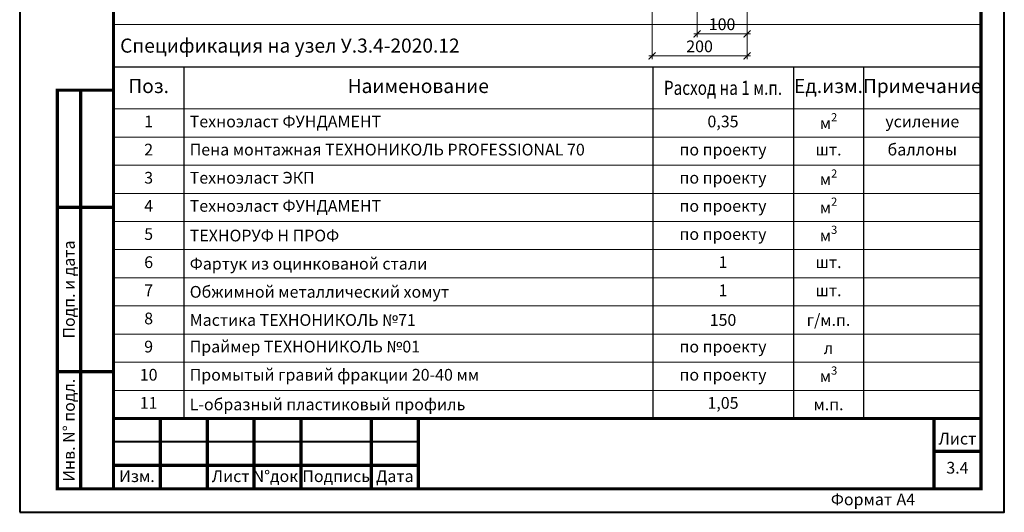
# Model space of a CAD drawing. Units: millimetres. Extents: x 39616 to 74839, y -31720 to 2974.
# Drawn here: x 50939 to 53039, y -9510 to -8460 of the extents above; entities that cross this region are included whole.
import ezdxf
from ezdxf.enums import TextEntityAlignment as Align

# ---------------------------------------------------------------- set-up
doc = ezdxf.new("R2010")
doc.units = ezdxf.units.MM
doc.layers.get('0').update_dxf_attribs({"lineweight": 30})
doc.layers.get('DEFPOINTS').update_dxf_attribs({"color": 251, "lineweight": 0})
doc.layers.add('TN-РАЗМЕРЫ', color=184, linetype='Continuous', lineweight=15)
doc.layers.add('TN-ТАБЛИЦЫ', color=7, linetype='Continuous', lineweight=40, true_color=0x000000)
doc.styles.get("Standard").update_dxf_attribs({"font": 'txt.shx'})
doc.styles.add('TN-Текст', font='isocpeur.ttf')
doc.styles.add('TN-Текст-Аннотативный', font='isocpeur.ttf')
doc.dimstyles.new('ПТС-Размеры-Аннотативный$0', dxfattribs={"dimtxt": 2.5, "dimasz": 1.5, "dimexe": 0.7, "dimexo": 1, "dimgap": 0.8, "dimtad": 1, "dimdec": 0, "dimzin": 0, "dimdsep": 46, "dimtxsty": 'TN-Текст-Аннотативный', "dimblk": 'ARCHTICK', "dimcen": 2, "dimdle": 0.7, "dimadec": 0, "dimazin": 0, "dimtfac": 1, "dimtdec": 0, "dimtmove": 1, "dimatfit": 3, "dimfxl": 0.7, "dimtolj": 1, "dimtzin": 0, "dimlwd": -1, "dimlwe": -1, "dimarcsym": 0})

# ---------------------------------------------------------------- blocks, each defined once
blk = doc.blocks.new('*U17')
blk.add_lwpolyline([(0, 0), (210, 0), (210, 297), (0, 297)], close=True)
at = {"const_width": 0.7}
for points in [[(20, 5), (205, 5), (205, 292), (20, 292)], [(8, 5), (20, 5), (20, 90), (8, 90)], [(20, 20), (20, 5), (205, 5), (205, 20)]]:
    blk.add_lwpolyline(points, close=True, dxfattribs=at)
for points in [[(13, 5), (13, 90)], [(20, 65), (8, 65)], [(20, 30), (8, 30)], [(30, 20), (30, 5)], [(40, 20), (40, 5)], [(50, 20), (50, 5)], [(60, 20), (60, 5)], [(75, 20), (75, 5)], [(85, 20), (85, 5)], [(195, 20), (195, 5)], [(195, 13), (205, 13)], [(85, 10), (20, 10)]]:
    blk.add_lwpolyline(points, dxfattribs=at)
blk.add_lwpolyline([(85, 15), (20, 15)])
at = {"color": 0, "style": 'TN-Текст'}
for s, p in [('Подп. и дата', (10.5, 47.5)), ('Инв. N%%D подл.', (10.5, 17.5))]:
    blk.add_text(s, height=2.5, rotation=90, dxfattribs=at).set_placement(p, align=Align.MIDDLE_CENTER)
for s, p in [('Лист', (200, 13.67)), ('Изм.', (25, 5.67)), ('Лист', (45, 5.67)), ('N%%Dдок.', (55, 5.67)), ('Подпись', (67.5, 5.67)), ('Дата', (80, 5.67))]:
    blk.add_text(s, height=2.5, dxfattribs=at).set_placement(p, align=Align.BOTTOM_CENTER)
blk.add_text('Формат', height=2.5, dxfattribs=at).set_placement((173, 1.5))
at = {"color": 0, "lineweight": 30, "flags": 104}
blk.add_attdef('ФОРМА6', text='', height=3.5, dxfattribs=at).set_placement((140, 12.5), align=Align.MIDDLE_CENTER)
at = {"color": 0, "style": 'TN-Текст', "flags": 8}
blk.add_attdef('ЛИСТ__', text='', height=2.5, dxfattribs=at).set_placement((200, 9.5), align=Align.MIDDLE_CENTER)
blk.add_attdef('ФОРМАТ', (187, 1.5), '', height=2.5, dxfattribs=at)
blk = doc.blocks.new('*T128')
at = {"layer": 'DEFPOINTS', "color": 8, "linetype": 'ByBlock', "lineweight": 0, "transparency": 16777216}
for p, q in [((0, 0), (1850, 0)), ((0, 0), (0, -90)), ((1850, 0), (1850, -90))]:
    blk.add_line(p, q, dxfattribs=at)
at = {"layer": 'TN-ТАБЛИЦЫ', "color": 0, "lineweight": 30, "transparency": 16777216}
for p, q in [((0, -90), (1850, -90)), ((0, -90), (0, -840)), ((150, -90), (150, -840)), ((1150, -90), (1150, -840)), ((1450, -90), (1450, -840)), ((1600, -90), (1600, -840)), ((1850, -90), (1850, -840))]:
    blk.add_line(p, q, dxfattribs=at)
at = {"layer": 'TN-ТАБЛИЦЫ', "color": 0, "linetype": 'ByBlock', "lineweight": 20, "transparency": 16777216}
for p, q in [((0, -180), (1850, -180)), ((0, -240), (1850, -240)), ((0, -300), (1850, -300)), ((0, -360), (1850, -360)), ((0, -420), (1850, -420)), ((0, -480), (1850, -480)), ((0, -540), (1850, -540)), ((0, -600), (1850, -600)), ((0, -660), (1850, -660)), ((0, -720), (1850, -720)), ((0, -780), (1850, -780)), ((0, -840), (1850, -840))]:
    blk.add_line(p, q, dxfattribs=at)
at = {"layer": 'TN-ТАБЛИЦЫ', "color": 7, "lineweight": 13, "transparency": 16777216, "style": 'TN-Текст'}
for s, insert, char_height, width, attachment_point in [('{\\fISOCPEUR|b1|i0|c204|p34; Спецификация на узел \\C1;У.3.4-2020.12}', (5, -45), 30, 1840, 4), ('Поз.', (75, -135), 30, 140, 5), ('Наименование', (650, -135), 30, 990, 5), ('{\\W0.8;Расход на 1 м.п. }', (1300, -135), 30, 290, 5), ('Ед.изм.', (1525, -135), 30, 140, 5), ('Примечание', (1725, -135), 30, 240, 5), ('\\A1;м{\\H0.7x;\\S2^ ;}', (1525, -210), 25, 140, 5), ('1', (75, -210), 25, 140, 5), (' Техноэласт ФУНДАМЕНТ', (155, -210), 25, 990, 4), ('0,35', (1300, -210), 25, 290, 5), ('усиление', (1725, -210), 25, 240, 5), ('баллоны', (1725, -270), 25, 240, 5), ('2', (75, -270), 25, 140, 5), (' Пена монтажная ТЕХНОНИКОЛЬ PROFESSIONAL 70', (155, -270), 25, 990, 4), ('по проекту', (1300, -270), 25, 290, 5), ('шт.', (1525, -270), 25, 140, 5), ('3', (75, -330), 25, 140, 5), (' Техноэласт ЭКП', (155, -330), 25, 990, 4), ('\\A1;м{\\H0.7x;\\S2^ ;}', (1525, -330), 25, 140, 5), ('по проекту', (1300, -330), 25, 290, 5), ('4', (75, -390), 25, 140, 5), (' Техноэласт ФУНДАМЕНТ', (155, -390), 25, 990, 4), ('\\A1;м{\\H0.7x;\\S2^ ;}', (1525, -390), 25, 140, 5), ('по проекту', (1300, -390), 25, 290, 5), ('5', (75, -450), 25, 140, 5), ('{\\C256; ТЕХНОРУФ Н ПРОФ}', (155, -450), 25, 990, 4), ('по проекту', (1300, -450), 25, 290, 5), ('\\A1;м{\\H0.7x;\\S3^ ;}', (1525, -450), 25, 140, 5), ('6', (75, -510), 25, 140, 5), ('{\\C256; Фартук из оцинкованой стали}', (155, -510), 25, 990, 4), ('1', (1300, -510), 25, 290, 5), ('шт.', (1525, -510), 25, 140, 5), ('7', (75, -570), 25, 140, 5), ('{\\C256; Обжимной металлический хомут}', (155, -570), 25, 990, 4), ('1', (1300, -570), 25, 290, 5), ('шт.', (1525, -570), 25, 140, 5), ('8', (75, -630), 25, 140, 5), ('{\\C256; Мастика ТЕХНОНИКОЛЬ №71}', (155, -630), 25, 990, 4), ('\\A1;{\\C256;150}', (1300, -630), 25, 290, 5), ('\\A1;{\\C256;г/м.п.}', (1525, -630), 25, 140, 5), (' Праймер ТЕХНОНИКОЛЬ №01', (155, -690), 25, 990, 4), ('9', (75, -690), 25, 140, 5), ('по проекту', (1300, -690), 25, 290, 5), ('\\A1;л', (1525, -690), 25, 140, 5), ('10', (75, -750), 25, 140, 5), (' Промытый гравий фракции 20-40 мм', (155, -750), 25, 990, 4), ('\\A1;м{\\H0.7x;\\S3^ ;}', (1525, -750), 25, 140, 5), ('по проекту', (1300, -750), 25, 290, 5), ('11', (75, -810), 25, 140, 5), ('\\A1;{\\C0; L-образный пластиковый профиль}', (155, -810), 25, 990, 4), ('1,05', (1300, -810), 25, 290, 5), ('\\A1;м.п.', (1525, -810), 25, 140, 5)]:
    blk.add_mtext(s, dxfattribs=dict(at, insert=insert, char_height=char_height, width=width, attachment_point=attachment_point))
blk = doc.blocks.new('_ARCHTICK')
at = {"color": 0, "linetype": 'ByBlock', "ltscale": 10, "const_width": 0.15}
blk.add_lwpolyline([(-0.5, -0.5), (0.5, 0.5)], dxfattribs=at)
blk = doc.blocks.new('*D292')
at = {"layer": 'DEFPOINTS', "color": 0, "transparency": 16777216}
for p in [(52490.4, -8053), (52383.8, -8079.5), (52490.4, -8490)]:
    blk.add_point(p, dxfattribs=at)
at = {"layer": 'TN-РАЗМЕРЫ', "color": 0, "transparency": 16777216}
for p, q in [((52490.4, -8063), (52490.4, -8497)), ((52383.8, -8089.5), (52383.8, -8497)), ((52376.8, -8490), (52497.4, -8490))]:
    blk.add_line(p, q, dxfattribs=at)
at = {"layer": 'TN-РАЗМЕРЫ', "color": 0, "transparency": 16777216, "xscale": 15, "yscale": 15, "zscale": 15, "rotation": 180}
blk.add_blockref('_ARCHTICK', (52383.8, -8490), dxfattribs=at)
at = {"layer": 'TN-РАЗМЕРЫ', "color": 0, "transparency": 16777216, "xscale": 15, "yscale": 15, "zscale": 15}
blk.add_blockref('_ARCHTICK', (52490.4, -8490), dxfattribs=at)
at = {"layer": 'TN-РАЗМЕРЫ', "color": 0, "transparency": 16777216, "insert": (52437.1, -8469.5), "char_height": 25, "attachment_point": 5, "style": 'TN-Текст-Аннотативный'}
blk.add_mtext('\\A1;100', dxfattribs=at)
blk = doc.blocks.new('*D293')
at = {"layer": 'DEFPOINTS', "color": 0, "transparency": 16777216}
for p in [(52287.8, -8082), (52490.4, -8100.9), (52490.4, -8537.1)]:
    blk.add_point(p, dxfattribs=at)
at = {"layer": 'TN-РАЗМЕРЫ', "color": 0, "transparency": 16777216}
for p, q in [((52287.8, -8092), (52287.8, -8544.1)), ((52490.4, -8110.9), (52490.4, -8544.1)), ((52280.8, -8537.1), (52497.4, -8537.1))]:
    blk.add_line(p, q, dxfattribs=at)
at = {"layer": 'TN-РАЗМЕРЫ', "color": 0, "transparency": 16777216, "xscale": 15, "yscale": 15, "zscale": 15, "rotation": 180}
blk.add_blockref('_ARCHTICK', (52287.8, -8537.1), dxfattribs=at)
at = {"layer": 'TN-РАЗМЕРЫ', "color": 0, "transparency": 16777216, "xscale": 15, "yscale": 15, "zscale": 15}
blk.add_blockref('_ARCHTICK', (52490.4, -8537.1), dxfattribs=at)
at = {"layer": 'TN-РАЗМЕРЫ', "color": 0, "transparency": 16777216, "insert": (52389.1, -8516.6), "char_height": 25, "attachment_point": 5, "style": 'TN-Текст-Аннотативный'}
blk.add_mtext('\\A1;200', dxfattribs=at)

msp = doc.modelspace()

# ---------------------------------------------------------------- block references
msp.add_blockref('*T128', (51139.1, -8470))
at = {"layer": 'TN-ТАБЛИЦЫ', "color": 7}
ref = msp.add_blockref('*U17', (50939.1, -9510), dxfattribs=dict(at, xscale=10, yscale=10, zscale=10))
ref.add_attrib('ФОРМАТ', 'А4', (52809.1, -9495), dxfattribs={"layer": '0', "color": 0, "height": 25, "style": 'TN-Текст'})
ref.add_attrib('ЛИСТ__', '3.4', dxfattribs={"layer": '0', "color": 0, "height": 25, "style": 'TN-Текст'}).set_placement((52939.1, -9415), align=Align.MIDDLE_CENTER)

# ---------------------------------------------------------------- dimensions: what is measured, and where the dimension line sits
at = {"layer": 'TN-РАЗМЕРЫ'}
for base, p1, p2, text, picture, middle in [((52490.4, -8490), (52383.8, -8079.5), (52490.4, -8053), '100', '*D292', (52437.1, -8469.5)), ((52490.4, -8537.1), (52287.8, -8082), (52490.4, -8100.9), '200', '*D293', (52389.1, -8516.6))]:
    dim = msp.add_linear_dim(base=base, p1=p1, p2=p2, text=text, dimstyle='ПТС-Размеры-Аннотативный$0', dxfattribs=at)
    dim.commit()
    dim.dimension.update_dxf_attribs({"geometry": picture, "text_midpoint": middle})

doc.saveas('drawing.dxf')
